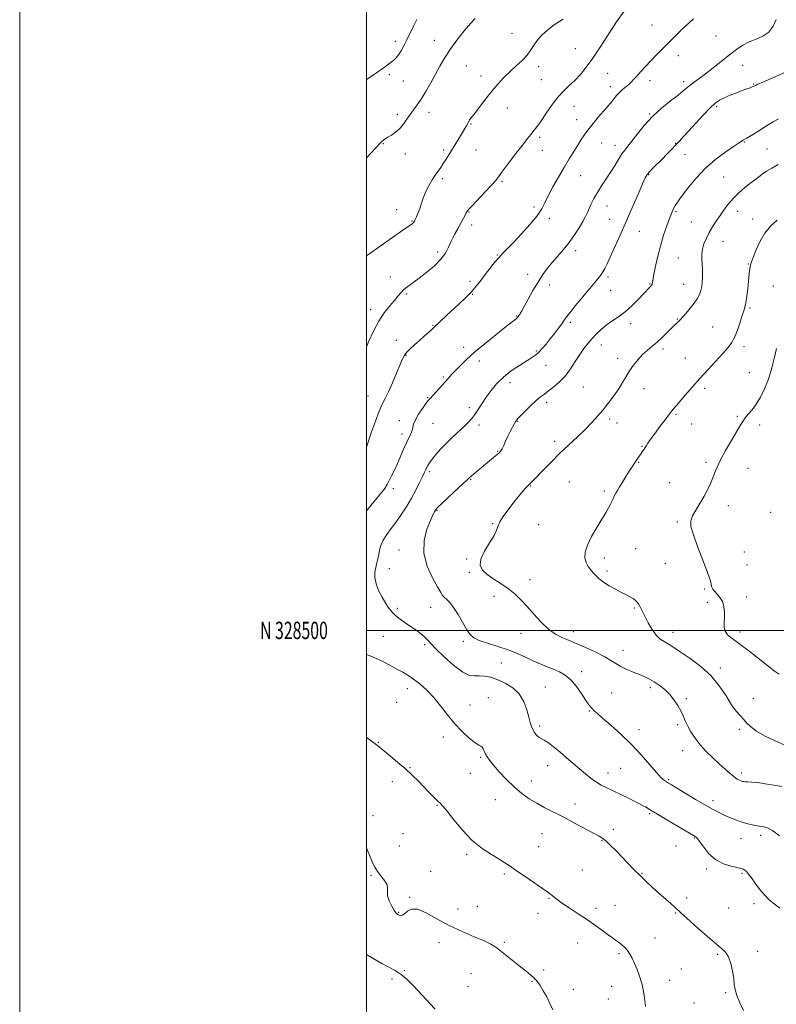
# Model space of a CAD drawing. Extents: x 2064800 to 2067700, y 327300 to 330200.
# Drawn here: x 2064800 to 2065236, y 328284 to 328852 of the extents above; entities that cross this region are included whole.
import ezdxf
from ezdxf.enums import TextEntityAlignment as Align

# ---------------------------------------------------------------- set-up
doc = ezdxf.new("R2010")
doc.units = 0
doc.header["$MEASUREMENT"] = 0
for name, color, linetype, lineweight in [('32000', 7, 'Continuous', 0), ('32001', 7, 'Continuous', 0), ('DTM SPOT ELEVATION', 2, 'Continuous', 13), ('INDEX CONTOUR', 41, 'Continuous', 13), ('INTERMEDIATE CONTOUR', 44, 'Continuous', 0)]:
    doc.layers.add(name, color=color, linetype=linetype, lineweight=lineweight)
doc.styles.add('Style-WORKING', font='WORKING.shx')

msp = doc.modelspace()

# ---------------------------------------------------------------- linework, layer by layer
at = {"layer": '32000', "flags": 128}
for points in [[(2064800, 327300), (2067700, 327300), (2067700, 330200), (2064800, 330200), (2064800, 327300)], [(2065000, 327500), (2067500, 327500), (2067500, 330000), (2065000, 330000), (2065000, 327500)], [(2067500, 328500), (2065000, 328500)]]:
    msp.add_lwpolyline(points, dxfattribs=at)
at = {"layer": 'DTM SPOT ELEVATION'}
for p in [(2065164.5, 328849.12, 1271.1), (2065039.08, 328840.3, 1265.2), (2065083.83, 328844.31, 1266.9), (2065201.45, 328842.76, 1272.9), (2065016.5, 328839.81, 1263.5), (2065120.45, 328835.49, 1268.9), (2065179.84, 328831.59, 1272.6), (2065057.45, 328825.49, 1267.1), (2065099.14, 328825.24, 1268.6), (2065216.81, 328825.94, 1274.8), (2065013.15, 328820.62, 1264.3), (2065065.91, 328819.71, 1267.4), (2065100.69, 328817.59, 1269.1), (2065139.08, 328821.29, 1271.1), (2065021.11, 328816.97, 1264.8), (2065140.61, 328813.64, 1271.5), (2065163.41, 328817.16, 1272.5), (2065182.89, 328816.41, 1273.6), (2065223.28, 328815.21, 1275.9), (2065081.11, 328801.23, 1268.8), (2065119.55, 328802.26, 1270.8), (2065201.94, 328802.16, 1276.3), (2065017.75, 328797.71, 1265.6), (2065036.06, 328798.74, 1266.6), (2065121.07, 328794.66, 1271.3), (2065163.1, 328797.88, 1273.9), (2065060.12, 328792.14, 1268.1), (2065099.9, 328784.44, 1270.3), (2065009.7, 328780.69, 1266.1), (2065135.49, 328781.08, 1272.9), (2065143.27, 328779.78, 1273.4), (2065178.23, 328780.87, 1275.9), (2065217.89, 328781.68, 1278.1), (2065230.79, 328777.62, 1279.2), (2065022.33, 328774.86, 1266.6), (2065044.44, 328777.08, 1267.7), (2065063.18, 328776.99, 1268.9), (2065101.43, 328776.82, 1270.7), (2065183.66, 328774.34, 1277.1), (2065043.76, 328760.6, 1268.3), (2065123.5, 328762.24, 1272.9), (2065162.58, 328762.78, 1276.1), (2065205.88, 328761.51, 1278.9), (2065078.18, 328758.91, 1270.2), (2065096.57, 328744.23, 1271.7), (2065138.72, 328744.75, 1274.8), (2065017.33, 328742.66, 1267.5), (2065059.06, 328741.33, 1270.1), (2065105.33, 328737.71, 1272.3), (2065178.51, 328741.58, 1278.2), (2065214.01, 328741.75, 1280.7), (2065026.17, 328736.05, 1267.9), (2065060.56, 328733.9, 1270.7), (2065140.25, 328737.14, 1275.2), (2065187.35, 328735.58, 1278.9), (2065222.66, 328737.35, 1281.4), (2065157.29, 328730.22, 1276.8), (2065205.54, 328724.41, 1280.9), (2065041.06, 328718.18, 1269.6), (2065075.4, 328716.43, 1271.9), (2065120.54, 328719.06, 1274.5), (2065179.82, 328714.84, 1279.1), (2065220.08, 328711.42, 1281.9), (2065013.64, 328703.87, 1269.4), (2065092.91, 328705.39, 1273.5), (2065139.27, 328703.74, 1276.3), (2065059.62, 328701.38, 1271.5), (2065105.59, 328699.13, 1274.5), (2065163.37, 328699.84, 1277.9), (2065182.9, 328699.55, 1279.2), (2065234.49, 328698.72, 1283.3), (2065023.16, 328693.99, 1270.2), (2065061.12, 328693.87, 1272.1), (2065140.78, 328696.19, 1276.8), (2065002.27, 328685.02, 1269.5), (2065086.35, 328681.34, 1273.9), (2065221.11, 328685.89, 1282.2), (2065038.29, 328676, 1271.9), (2065117.43, 328677.64, 1276.3), (2065152.37, 328676.96, 1278.5), (2065179.21, 328679.64, 1279.9), (2065199.55, 328675.03, 1281.1), (2065017.16, 328667.29, 1271.2), (2065135.4, 328664.7, 1278.7), (2065022.7, 328658.69, 1272.1), (2065055.91, 328663.34, 1273.5), (2065097.9, 328661.12, 1275.8), (2065170.89, 328662.27, 1280.4), (2065217.71, 328663.64, 1282.4), (2065064.98, 328655.47, 1274.5), (2065103.44, 328652.81, 1276.9), (2065144.72, 328656.86, 1279.5), (2065183.73, 328657.04, 1281.1), (2065220.7, 328648.67, 1283.1), (2065044.31, 328646.16, 1273.8), (2065082.7, 328642.88, 1276.6), (2065124.95, 328640.35, 1278.9), (2065159.93, 328639.47, 1280.7), (2065194.99, 328639.54, 1282.4), (2065000.81, 328635.25, 1271.1), (2065035.24, 328634.16, 1273.9), (2065103.87, 328631.48, 1278.4), (2065059.17, 328628.41, 1275.6), (2065178.4, 328624.71, 1282.2), (2065018.95, 328620.87, 1273.4), (2065038.23, 328619.33, 1274.9), (2065064.9, 328618.53, 1276.4), (2065087.17, 328620.56, 1278.1), (2065140.13, 328621.83, 1280.4), (2065144.44, 328619.56, 1280.8), (2065187.37, 328618.99, 1282.8), (2065213.85, 328623.47, 1283.8), (2065226.73, 328618.55, 1284.5), (2065020.49, 328613.22, 1273.5), (2065108.4, 328609.03, 1279.4), (2065075.53, 328603.21, 1277.9), (2065158.78, 328606.21, 1281.9), (2065156.82, 328596.85, 1282.1), (2065195.75, 328596.97, 1283.7), (2065036.17, 328591.52, 1276.3), (2065219.85, 328593.48, 1284.8), (2065059.98, 328587.11, 1278.1), (2065116.89, 328585.66, 1281.4), (2065174.7, 328585.12, 1283.1), (2065015.37, 328581.83, 1274.4), (2065094.65, 328583.29, 1280.1), (2065137.03, 328580.44, 1281.7), (2065040.61, 328569.33, 1278.1), (2065208.6, 328572.01, 1284.6), (2065232.93, 328568.04, 1285.7), (2065179.22, 328562.53, 1283.8), (2065072.66, 328561.59, 1279.9), (2065099.14, 328560.9, 1280.9), (2065018.75, 328546.28, 1277.3), (2065155.21, 328547.05, 1283.1), (2065217.8, 328545.3, 1284.9), (2065057.74, 328541.1, 1279.9), (2065137.12, 328541.76, 1282.5), (2065013.18, 328535.59, 1276.8), (2065059.26, 328533.53, 1279.8), (2065138.65, 328534.17, 1282.3), (2065172.33, 328538.58, 1283.4), (2065219.32, 328537.7, 1285.1), (2065094.15, 328529.19, 1280.6), (2065194.85, 328523.84, 1283.8), (2065073.53, 328519.64, 1279.5), (2065219.24, 328519.29, 1284.8), (2065017.78, 328512.74, 1276.3), (2065036.96, 328513.25, 1277.2), (2065154.32, 328512.86, 1281.8), (2065196.4, 328516.19, 1283.4), (2065119.24, 328499.24, 1280.6), (2065009.67, 328496.59, 1275.1), (2065055.82, 328493.73, 1277.7), (2065089.04, 328498.3, 1279.3), (2065176.59, 328498.88, 1282.6), (2065215.38, 328498.99, 1284.5), (2065033.46, 328491.79, 1275.7), (2065147.82, 328488.52, 1280.8), (2065077.69, 328481.11, 1276.9), (2065204.05, 328478.33, 1282.4), (2065123.93, 328476.14, 1278.5), (2065023.57, 328466.44, 1273.4), (2065103.03, 328467.31, 1276.8), (2065163.55, 328466.95, 1279.6), (2065070.26, 328461.11, 1274.8), (2065141.35, 328463.94, 1278.7), (2065184.34, 328460.61, 1280.3), (2065223.07, 328460.72, 1282.4), (2065017.34, 328458.55, 1273.5), (2065059.7, 328456.96, 1274.8), (2065128.52, 328453.49, 1277.9), (2065099.82, 328444.81, 1276.3), (2065157.04, 328442.74, 1278.5), (2065179.33, 328445.7, 1279.7), (2065214.85, 328442.96, 1281.8), (2065044.19, 328438.53, 1273.5), (2065006.81, 328435.42, 1272.1), (2065065.8, 328426.86, 1273.8), (2065182.35, 328430.65, 1279.3), (2065024.95, 328420.73, 1272.1), (2065104.42, 328421.97, 1275.3), (2065146.56, 328420.41, 1277.1), (2065059.85, 328417.53, 1273.3), (2065139.3, 328417.66, 1276.6), (2065216.3, 328417.73, 1280.4), (2065014.92, 328412.78, 1271.4), (2065094.98, 328413.15, 1274.9), (2065174.2, 328413.96, 1278.2), (2065040.69, 328399.01, 1271.9), (2065074.23, 328402.41, 1272.9), (2065120.2, 328399.84, 1274.8), (2065199.8, 328401.82, 1278.5), (2065003.79, 328393.17, 1270.3), (2065163.32, 328394.24, 1275.8), (2065020.98, 328382.71, 1270.6), (2065101.13, 328382.66, 1272.8), (2065142.34, 328385.3, 1274.5), (2065188.93, 328380.34, 1275.9), (2065215.88, 328379.95, 1277.2), (2065227.16, 328381.72, 1277.6), (2065018.94, 328375.55, 1270.5), (2065099.15, 328375.24, 1272.7), (2065135.79, 328378.85, 1273.9), (2065178.46, 328375.66, 1275.3), (2065057.81, 328370.86, 1271.8), (2065002.54, 328358.78, 1269.9), (2065036.98, 328360.93, 1271.1), (2065079.47, 328359.41, 1271.8), (2065124.4, 328361.87, 1272.9), (2065158.82, 328359.88, 1274.1), (2065196.07, 328362.37, 1275.7), (2065216.41, 328359.84, 1275.8), (2065024.91, 328346.02, 1270.1), (2065063.84, 328340.92, 1271.1), (2065105.19, 328345.46, 1271.9), (2065143.31, 328341.47, 1272.9), (2065184.52, 328345.71, 1274.4), (2065223.43, 328342.38, 1275.6), (2065018.54, 328337.31, 1270.1), (2065052.71, 328339.27, 1270.8), (2065098.92, 328336.74, 1271.4), (2065132.33, 328339.59, 1272.5), (2065178.29, 328337.07, 1273.9), (2065208.76, 328339.86, 1275.1), (2065041.82, 328319.97, 1269.3), (2065079.49, 328319.99, 1270.2), (2065121.68, 328319.76, 1271.1), (2065166.37, 328322.59, 1272.9), (2065145.61, 328313.46, 1271.7), (2065202.53, 328313.12, 1273.8), (2065225.48, 328314.94, 1274.5), (2065021.85, 328303.97, 1268.1), (2065060.23, 328301.94, 1269.2), (2065102.08, 328304.13, 1270.3), (2065181.46, 328304.62, 1273.1), (2065014.59, 328298.87, 1267.7), (2065095.35, 328297.5, 1269.9), (2065174.71, 328298.12, 1272.7), (2065058.4, 328294.53, 1268.9), (2065119.18, 328293, 1270.5), (2065141.39, 328294.6, 1271.2), (2065206.96, 328291.13, 1273.8), (2065139.48, 328287.45, 1271.1), (2065188.73, 328285.07, 1273.1)]:
    msp.add_point(p, dxfattribs=at)
at = {"layer": 'INDEX CONTOUR'}
for points in [[(2065148.458, 328857.113, 1270), (2065144.138, 328850.986, 1270), (2065141.929, 328847.686, 1270), (2065134.629, 328836.349, 1270), (2065130.488, 328830.149, 1270), (2065126.704, 328824.898, 1270), (2065123.264, 328820.628, 1270), (2065120.026, 328817.146, 1270), (2065116.865, 328814.196, 1270), (2065113.698, 328811.274, 1270), (2065110.454, 328807.813, 1270), (2065107.125, 328803.473, 1270), (2065103.942, 328798.832, 1270), (2065101.201, 328794.697, 1270), (2065099.105, 328791.668, 1270), (2065097.494, 328789.513, 1270), (2065096.116, 328787.794, 1270), (2065094.69, 328786.045, 1270), (2065092.806, 328783.695, 1270), (2065090.023, 328780.144, 1270), (2065086.142, 328775.109, 1270), (2065081.917, 328769.558, 1270), (2065078.346, 328764.783, 1270), (2065076.074, 328761.653, 1270), (2065074.345, 328759.375, 1270), (2065072.052, 328756.741, 1270), (2065068.463, 328752.925, 1270), (2065060.826, 328744.963, 1270), (2065058.761, 328742.704, 1270), (2065057.805, 328741.47, 1270), (2065057.322, 328740.577, 1270), (2065056.759, 328739.423, 1270), (2065055.896, 328737.729, 1270), (2065054.593, 328735.298, 1270), (2065052.792, 328732.039, 1270), (2065050.759, 328728.288, 1270), (2065048.839, 328724.488, 1270), (2065047.215, 328720.967, 1270), (2065045.429, 328717.585, 1270), (2065042.858, 328714.087, 1270), (2065039.108, 328710.325, 1270), (2065034.699, 328706.575, 1270), (2065030.376, 328703.219, 1270), (2065023.843, 328698.395, 1270), (2065021.573, 328696.553, 1270), (2065019.776, 328694.769, 1270), (2065018.074, 328692.783, 1270), (2065016.033, 328690.329, 1270), (2065013.347, 328687.172, 1270), (2065010.227, 328683.193, 1270), (2065007.012, 328678.301, 1270), (2065003.982, 328672.524, 1270), (2065001.192, 328666.354, 1270), (2065000, 328663.571, 1270)], [(2065237.372, 328768.757, 1280), (2065233.612, 328766.674, 1280), (2065230.634, 328764.817, 1280), (2065228.158, 328763.119, 1280), (2065225.901, 328761.495, 1280), (2065223.603, 328759.765, 1280), (2065221.007, 328757.728, 1280), (2065217.953, 328755.239, 1280), (2065214.669, 328752.374, 1280), (2065211.479, 328749.262, 1280), (2065208.639, 328746.023, 1280), (2065206.113, 328742.714, 1280), (2065203.795, 328739.379, 1280), (2065201.602, 328736.055, 1280), (2065199.536, 328732.747, 1280), (2065197.623, 328729.454, 1280), (2065195.91, 328726.18, 1280), (2065194.522, 328722.967, 1280), (2065193.605, 328719.865, 1280), (2065193.242, 328716.905, 1280), (2065193.271, 328714.059, 1280), (2065193.469, 328711.281, 1280), (2065193.642, 328708.537, 1280), (2065193.734, 328705.846, 1280), (2065193.718, 328703.237, 1280), (2065193.567, 328700.734, 1280), (2065193.242, 328698.324, 1280), (2065192.697, 328695.987, 1280), (2065191.878, 328693.683, 1280), (2065190.668, 328691.294, 1280), (2065188.939, 328688.678, 1280), (2065186.668, 328685.791, 1280), (2065184.25, 328682.977, 1280), (2065180.841, 328679.174, 1280), (2065180.038, 328678.304, 1280), (2065179.466, 328677.741, 1280), (2065178.818, 328677.165, 1280), (2065177.801, 328676.241, 1280), (2065176.127, 328674.631, 1280), (2065173.625, 328672.143, 1280), (2065170.596, 328669.169, 1280), (2065167.462, 328666.247, 1280), (2065164.55, 328663.763, 1280), (2065161.831, 328661.496, 1280), (2065159.181, 328659.072, 1280), (2065156.523, 328656.216, 1280), (2065153.96, 328653.024, 1280), (2065151.636, 328649.689, 1280), (2065149.618, 328646.349, 1280), (2065147.652, 328642.922, 1280), (2065145.408, 328639.272, 1280), (2065142.649, 328635.323, 1280), (2065139.543, 328631.244, 1280), (2065136.349, 328627.266, 1280), (2065133.231, 328623.535, 1280), (2065129.942, 328619.853, 1280), (2065126.13, 328615.938, 1280), (2065121.567, 328611.582, 1280), (2065116.502, 328606.87, 1280), (2065111.307, 328601.959, 1280), (2065106.347, 328597.06, 1280), (2065101.973, 328592.589, 1280), (2065096.25, 328586.661, 1280), (2065094.894, 328585.297, 1280), (2065093.538, 328583.995, 1280), (2065092.803, 328583.222, 1280), (2065091.517, 328581.76, 1280), (2065089.42, 328579.291, 1280), (2065086.735, 328576.063, 1280), (2065083.807, 328572.46, 1280), (2065080.972, 328568.846, 1280), (2065078.529, 328565.475, 1280), (2065076.77, 328562.581, 1280), (2065075.8, 328560.235, 1280), (2065074.991, 328557.878, 1280), (2065073.528, 328554.794, 1280), (2065070.925, 328550.53, 1280), (2065068.003, 328545.697, 1280), (2065065.913, 328541.167, 1280), (2065065.563, 328537.595, 1280), (2065066.9, 328534.754, 1280), (2065069.629, 328532.193, 1280), (2065073.408, 328529.545, 1280), (2065077.692, 328526.764, 1280), (2065081.897, 328523.884, 1280), (2065085.596, 328520.892, 1280), (2065089.02, 328517.596, 1280), (2065092.562, 328513.753, 1280), (2065096.51, 328509.279, 1280), (2065100.721, 328504.707, 1280), (2065104.945, 328500.726, 1280), (2065108.943, 328497.858, 1280), (2065112.505, 328495.956, 1280), (2065115.434, 328494.707, 1280), (2065117.704, 328493.787, 1280), (2065119.976, 328492.839, 1280), (2065123.085, 328491.495, 1280), (2065127.552, 328489.513, 1280), (2065132.647, 328487.147, 1280), (2065137.33, 328484.775, 1280), (2065140.856, 328482.695, 1280), (2065143.677, 328480.865, 1280), (2065146.54, 328479.163, 1280), (2065149.986, 328477.5, 1280), (2065153.74, 328475.915, 1280), (2065157.312, 328474.487, 1280), (2065160.359, 328473.235, 1280), (2065163.081, 328471.953, 1280), (2065165.815, 328470.383, 1280), (2065168.802, 328468.322, 1280), (2065171.885, 328465.81, 1280), (2065174.807, 328462.945, 1280), (2065177.356, 328459.838, 1280), (2065179.488, 328456.646, 1280), (2065181.196, 328453.543, 1280), (2065182.53, 328450.634, 1280), (2065183.745, 328447.772, 1280), (2065185.15, 328444.748, 1280), (2065187.008, 328441.402, 1280), (2065189.398, 328437.791, 1280), (2065192.36, 328434.02, 1280), (2065195.865, 328430.207, 1280), (2065199.641, 328426.494, 1280), (2065203.349, 328423.032, 1280), (2065206.699, 328419.966, 1280), (2065209.577, 328417.415, 1280), (2065211.918, 328415.493, 1280), (2065213.687, 328414.258, 1280), (2065214.984, 328413.553, 1280), (2065215.945, 328413.166, 1280), (2065216.714, 328412.917, 1280), (2065217.49, 328412.759, 1280), (2065218.473, 328412.675, 1280), (2065219.893, 328412.63, 1280), (2065222.066, 328412.511, 1280), (2065225.331, 328412.18, 1280), (2065229.817, 328411.555, 1280), (2065234.817, 328410.768, 1280), (2065239.416, 328410.002, 1280)], [(2065000, 328374.596, 1270), (2065000.375, 328373.645, 1270), (2065002.115, 328369.287, 1270), (2065003.478, 328365.988, 1270), (2065004.737, 328363.413, 1270), (2065006.278, 328361.012, 1270), (2065008.317, 328358.38, 1270), (2065010.37, 328355.676, 1270), (2065011.785, 328353.203, 1270), (2065012.148, 328351.142, 1270), (2065012.001, 328349.174, 1270), (2065012.129, 328346.859, 1270), (2065013.098, 328343.934, 1270), (2065014.606, 328340.873, 1270), (2065016.132, 328338.329, 1270), (2065017.276, 328336.785, 1270), (2065018.117, 328336.039, 1270), (2065018.86, 328335.714, 1270), (2065019.683, 328335.547, 1270), (2065020.681, 328335.713, 1270), (2065021.922, 328336.496, 1270), (2065023.537, 328337.952, 1270), (2065025.89, 328339.216, 1270), (2065029.408, 328339.196, 1270), (2065034.383, 328337.14, 1270), (2065040.578, 328333.677, 1270), (2065047.625, 328329.776, 1270), (2065055.067, 328326.25, 1270), (2065062.101, 328323.278, 1270), (2065067.836, 328320.884, 1270), (2065071.714, 328319.002, 1270), (2065074.5, 328317.231, 1270), (2065077.289, 328315.084, 1270), (2065084.948, 328309.017, 1270), (2065088.821, 328305.921, 1270), (2065091.989, 328303.345, 1270), (2065094.432, 328301.308, 1270), (2065096.254, 328299.729, 1270), (2065097.594, 328298.463, 1270), (2065098.763, 328297.085, 1270), (2065100.109, 328295.099, 1270), (2065101.871, 328292.171, 1270), (2065103.853, 328288.588, 1270), (2065105.75, 328284.799, 1270), (2065107.328, 328281.173, 1270)]]:
    msp.add_polyline3d(points, dxfattribs=at)
at = {"layer": 'INTERMEDIATE CONTOUR'}
for points in [[(2065062.711, 328852.953, 1266), (2065059.923, 328850.121, 1266), (2065056.229, 328845.81, 1266), (2065052.083, 328840.521, 1266), (2065048.157, 328835.085, 1266), (2065044.95, 328830.126, 1266), (2065042.257, 328825.473, 1266), (2065036.98, 328815.748, 1266), (2065034.208, 328810.814, 1266), (2065031.575, 328806.467, 1266), (2065029.227, 328803.057, 1266), (2065027.119, 328800.274, 1266), (2065025.159, 328797.646, 1266), (2065023.251, 328794.828, 1266), (2065021.28, 328791.987, 1266), (2065019.119, 328789.416, 1266), (2065016.721, 328787.343, 1266), (2065014.32, 328785.728, 1266), (2065012.222, 328784.468, 1266), (2065010.655, 328783.465, 1266), (2065009.546, 328782.648, 1266), (2065008.745, 328781.957, 1266), (2065008.038, 328781.25, 1266), (2065000, 328772.513, 1266)], [(2065188.512, 328852.68, 1272), (2065184.066, 328848.752, 1272), (2065182.259, 328847.071, 1272), (2065180.622, 328845.47, 1272), (2065172.967, 328837.833, 1272), (2065170.189, 328835.032, 1272), (2065167.114, 328831.893, 1272), (2065163.937, 328828.589, 1272), (2065160.853, 328825.307, 1272), (2065158.066, 328822.28, 1272), (2065155.782, 328819.751, 1272), (2065154.107, 328817.877, 1272), (2065152.755, 328816.43, 1272), (2065151.343, 328815.099, 1272), (2065147.644, 328811.998, 1272), (2065145.75, 328810.259, 1272), (2065144.111, 328808.47, 1272), (2065142.727, 328806.745, 1272), (2065141.553, 328805.214, 1272), (2065140.484, 328803.902, 1272), (2065139.195, 328802.413, 1272), (2065137.302, 328800.249, 1272), (2065134.58, 328797.09, 1272), (2065131.429, 328793.334, 1272), (2065128.405, 328789.56, 1272), (2065125.919, 328786.196, 1272), (2065123.8, 328783.056, 1272), (2065121.73, 328779.805, 1272), (2065119.438, 328776.141, 1272), (2065116.837, 328771.915, 1272), (2065113.887, 328767.004, 1272), (2065110.63, 328761.431, 1272), (2065107.439, 328755.756, 1272), (2065104.772, 328750.684, 1272), (2065102.857, 328746.653, 1272), (2065101.013, 328743.064, 1272), (2065098.331, 328739.06, 1272), (2065094.224, 328734.079, 1272), (2065089.385, 328728.738, 1272), (2065084.829, 328723.952, 1272), (2065078.606, 328717.599, 1272), (2065076.187, 328714.977, 1272), (2065073.664, 328711.986, 1272), (2065071.035, 328708.679, 1272), (2065068.401, 328705.244, 1272), (2065065.815, 328701.834, 1272), (2065063.152, 328698.459, 1272), (2065060.241, 328695.095, 1272), (2065056.967, 328691.721, 1272), (2065053.445, 328688.352, 1272), (2065046.367, 328681.771, 1272), (2065038.565, 328674.433, 1272), (2065037.386, 328673.379, 1272), (2065033.139, 328669.637, 1272), (2065030.445, 328667.243, 1272), (2065027.719, 328664.775, 1272), (2065025.224, 328662.426, 1272), (2065023.224, 328660.379, 1272), (2065021.854, 328658.65, 1272), (2065020.729, 328656.577, 1272), (2065019.334, 328653.322, 1272), (2065017.313, 328648.401, 1272), (2065014.942, 328642.735, 1272), (2065012.654, 328637.595, 1272), (2065010.76, 328633.822, 1272), (2065009.062, 328630.547, 1272), (2065007.242, 328626.468, 1272), (2065005.101, 328620.752, 1272), (2065002.926, 328614.434, 1272), (2065000, 328605.599, 1272)], [(2065113.266, 328852.539, 1268), (2065110.496, 328850.755, 1268), (2065107.42, 328848.693, 1268), (2065104.282, 328846.277, 1268), (2065101.312, 328843.586, 1268), (2065098.74, 328840.74, 1268), (2065096.679, 328837.834, 1268), (2065094.772, 328834.878, 1268), (2065092.545, 328831.859, 1268), (2065089.653, 328828.764, 1268), (2065086.273, 328825.577, 1268), (2065082.71, 328822.277, 1268), (2065079.204, 328818.824, 1268), (2065075.73, 328815.096, 1268), (2065072.195, 328810.952, 1268), (2065068.595, 328806.398, 1268), (2065062.678, 328798.597, 1268), (2065061.094, 328796.609, 1268), (2065060.27, 328795.656, 1268), (2065059.813, 328795.093, 1268), (2065059.389, 328794.389, 1268), (2065058.353, 328792.362, 1268), (2065057.666, 328791.07, 1268), (2065056.731, 328789.417, 1268), (2065055.407, 328787.19, 1268), (2065053.62, 328784.27, 1268), (2065045.832, 328771.721, 1268), (2065044.251, 328769.256, 1268), (2065042.758, 328767.034, 1268), (2065039.644, 328762.53, 1268), (2065037.854, 328759.846, 1268), (2065036.02, 328756.812, 1268), (2065034.323, 328753.466, 1268), (2065032.898, 328749.893, 1268), (2065031.698, 328746.353, 1268), (2065030.631, 328743.152, 1268), (2065029.633, 328740.536, 1268), (2065028.748, 328738.519, 1268), (2065028.046, 328737.058, 1268), (2065027.565, 328736.088, 1268), (2065027.212, 328735.467, 1268), (2065026.864, 328735.032, 1268), (2065026.26, 328734.53, 1268), (2065024.601, 328733.363, 1268), (2065020.955, 328730.839, 1268), (2065014.875, 328726.614, 1268), (2065007.856, 328721.706, 1268), (2065001.879, 328717.477, 1268), (2065000, 328716.088, 1268)], [(2065028.889, 328852.41, 1264), (2065026.97, 328848.581, 1264), (2065023.284, 328840.676, 1264), (2065021.567, 328837.227, 1264), (2065019.951, 328834.311, 1264), (2065018.441, 328831.979, 1264), (2065017.026, 328830.236, 1264), (2065015.642, 328828.898, 1264), (2065014.205, 328827.737, 1264), (2065012.64, 328826.556, 1264), (2065010.902, 328825.291, 1264), (2065008.951, 328823.912, 1264), (2065001.534, 328818.767, 1264), (2065000, 328817.667, 1264)], [(2065236.112, 328852.387, 1274), (2065234.359, 328848.481, 1274), (2065231.868, 328845.084, 1274), (2065228.493, 328842.702, 1274), (2065224.583, 328840.994, 1274), (2065220.614, 328839.411, 1274), (2065216.918, 328837.479, 1274), (2065213.261, 328835.025, 1274), (2065209.259, 328831.954, 1274), (2065199.917, 328824.428, 1274), (2065195.474, 328820.946, 1274), (2065191.777, 328818.234, 1274), (2065188.827, 328816.172, 1274), (2065186.521, 328814.502, 1274), (2065184.651, 328812.946, 1274), (2065182.6, 328811.142, 1274), (2065179.648, 328808.707, 1274), (2065175.322, 328805.355, 1274), (2065170.138, 328801.187, 1274), (2065164.861, 328796.398, 1274), (2065160.139, 328791.26, 1274), (2065156.163, 328786.319, 1274), (2065153.01, 328782.2, 1274), (2065150.682, 328779.29, 1274), (2065148.872, 328777.073, 1274), (2065147.204, 328774.803, 1274), (2065145.358, 328771.893, 1274), (2065143.25, 328768.398, 1274), (2065140.859, 328764.531, 1274), (2065138.21, 328760.498, 1274), (2065135.531, 328756.473, 1274), (2065133.1, 328752.62, 1274), (2065131.132, 328749.086, 1274), (2065129.591, 328745.944, 1274), (2065127.351, 328740.957, 1274), (2065126.238, 328738.668, 1274), (2065124.719, 328735.883, 1274), (2065122.564, 328732.26, 1274), (2065119.868, 328728.084, 1274), (2065116.81, 328723.799, 1274), (2065113.567, 328719.763, 1274), (2065107.206, 328712.41, 1274), (2065104.362, 328708.909, 1274), (2065101.65, 328705.194, 1274), (2065098.88, 328700.928, 1274), (2065095.957, 328695.972, 1274), (2065093.158, 328690.973, 1274), (2065090.854, 328686.778, 1274), (2065089.311, 328684.012, 1274), (2065088.391, 328682.426, 1274), (2065087.849, 328681.554, 1274), (2065087.455, 328680.977, 1274), (2065087.023, 328680.478, 1274), (2065086.377, 328679.886, 1274), (2065085.284, 328678.989, 1274), (2065083.259, 328677.386, 1274), (2065079.759, 328674.632, 1274), (2065074.518, 328670.487, 1274), (2065068.379, 328665.537, 1274), (2065062.464, 328660.578, 1274), (2065057.67, 328656.261, 1274), (2065053.995, 328652.686, 1274), (2065051.211, 328649.813, 1274), (2065049.062, 328647.534, 1274), (2065047.166, 328645.485, 1274), (2065036.635, 328633.826, 1274), (2065035.576, 328632.559, 1274), (2065034.244, 328630.797, 1274), (2065032.252, 328628.026, 1274), (2065030.02, 328624.699, 1274), (2065028.169, 328621.516, 1274), (2065027.14, 328619.003, 1274), (2065026.644, 328617.006, 1274), (2065026.209, 328615.202, 1274), (2065025.451, 328613.277, 1274), (2065022.94, 328608.094, 1274), (2065021.308, 328604.472, 1274), (2065017.757, 328596.304, 1274), (2065016.037, 328592.5, 1274), (2065014.466, 328589.162, 1274), (2065013.119, 328586.409, 1274), (2065011.955, 328584.204, 1274), (2065010.463, 328581.895, 1274), (2065008.018, 328578.677, 1274), (2065004.268, 328574.068, 1274), (2065000, 328568.921, 1274)], [(2065241.843, 328822.173, 1276), (2065235.883, 328819.42, 1276), (2065227.453, 328815.813, 1276), (2065225.59, 328814.991, 1276), (2065224.588, 328814.518, 1276), (2065223.904, 328814.177, 1276), (2065223.245, 328813.865, 1276), (2065222.382, 328813.509, 1276), (2065221.096, 328813.034, 1276), (2065219.225, 328812.358, 1276), (2065216.621, 328811.399, 1276), (2065213.258, 328810.119, 1276), (2065209.601, 328808.665, 1276), (2065206.237, 328807.226, 1276), (2065203.544, 328805.861, 1276), (2065201.048, 328804.102, 1276), (2065198.061, 328801.346, 1276), (2065194.142, 328797.256, 1276), (2065189.817, 328792.531, 1276), (2065185.856, 328788.139, 1276), (2065182.818, 328784.798, 1276), (2065180.432, 328782.223, 1276), (2065178.215, 328779.887, 1276), (2065175.783, 328777.363, 1276), (2065173.135, 328774.647, 1276), (2065170.361, 328771.839, 1276), (2065165.076, 328766.531, 1276), (2065163.101, 328764.476, 1276), (2065161.798, 328762.909, 1276), (2065160.682, 328760.952, 1276), (2065159.118, 328757.502, 1276), (2065156.696, 328751.929, 1276), (2065151.494, 328739.867, 1276), (2065149.931, 328736.27, 1276), (2065145.326, 328725.912, 1276), (2065142.853, 328720.384, 1276), (2065140.511, 328715.228, 1276), (2065138.702, 328711.389, 1276), (2065137.359, 328708.726, 1276), (2065136.298, 328706.833, 1276), (2065135.346, 328705.331, 1276), (2065134.363, 328703.979, 1276), (2065133.219, 328702.565, 1276), (2065129.836, 328698.612, 1276), (2065127.212, 328695.507, 1276), (2065123.854, 328691.457, 1276), (2065120.32, 328687.124, 1276), (2065117.319, 328683.367, 1276), (2065115.335, 328680.773, 1276), (2065113.96, 328678.863, 1276), (2065112.558, 328676.893, 1276), (2065110.648, 328674.3, 1276), (2065108.337, 328671.253, 1276), (2065105.883, 328668.104, 1276), (2065103.507, 328665.164, 1276), (2065101.281, 328662.58, 1276), (2065099.24, 328660.454, 1276), (2065097.332, 328658.8, 1276), (2065095.139, 328657.26, 1276), (2065088.083, 328652.838, 1276), (2065083.419, 328649.686, 1276), (2065078.872, 328646.111, 1276), (2065075, 328642.285, 1276), (2065071.77, 328638.354, 1276), (2065069, 328634.457, 1276), (2065066.538, 328630.736, 1276), (2065064.346, 328627.352, 1276), (2065062.418, 328624.47, 1276), (2065060.685, 328622.155, 1276), (2065058.831, 328620.071, 1276), (2065056.482, 328617.783, 1276), (2065049.834, 328611.701, 1276), (2065046.204, 328608.207, 1276), (2065042.865, 328604.693, 1276), (2065040.006, 328601.422, 1276), (2065037.774, 328598.669, 1276), (2065036.252, 328596.619, 1276), (2065035.266, 328595.09, 1276), (2065034.576, 328593.808, 1276), (2065033.95, 328592.489, 1276), (2065033.177, 328590.794, 1276), (2065032.053, 328588.372, 1276), (2065030.423, 328584.985, 1276), (2065028.333, 328580.855, 1276), (2065025.876, 328576.317, 1276), (2065023.147, 328571.678, 1276), (2065020.235, 328567.122, 1276), (2065017.231, 328562.802, 1276), (2065014.262, 328558.844, 1276), (2065011.59, 328555.25, 1276), (2065009.522, 328551.996, 1276), (2065008.25, 328549.048, 1276), (2065007.536, 328546.34, 1276), (2065007.033, 328543.8, 1276), (2065006.464, 328541.348, 1276), (2065005.844, 328538.887, 1276), (2065005.255, 328536.309, 1276), (2065004.816, 328533.514, 1276), (2065004.783, 328530.411, 1276), (2065005.447, 328526.906, 1276), (2065006.971, 328523.001, 1276), (2065009.015, 328519.063, 1276), (2065011.11, 328515.544, 1276), (2065012.925, 328512.771, 1276), (2065014.679, 328510.549, 1276), (2065016.728, 328508.551, 1276), (2065019.322, 328506.513, 1276), (2065022.301, 328504.418, 1276), (2065025.399, 328502.307, 1276), (2065028.365, 328500.23, 1276), (2065031.014, 328498.252, 1276), (2065033.179, 328496.446, 1276), (2065034.869, 328494.758, 1276), (2065036.813, 328492.642, 1276), (2065039.918, 328489.43, 1276), (2065044.734, 328484.798, 1276), (2065050.371, 328479.815, 1276), (2065055.579, 328475.897, 1276), (2065059.438, 328474.061, 1276), (2065062.327, 328473.714, 1276), (2065064.957, 328473.858, 1276), (2065067.923, 328473.661, 1276), (2065071.38, 328472.922, 1276), (2065075.372, 328471.599, 1276), (2065079.83, 328469.635, 1276), (2065084.251, 328466.918, 1276), (2065088.017, 328463.321, 1276), (2065090.673, 328458.866, 1276), (2065092.402, 328454.161, 1276), (2065093.549, 328449.961, 1276), (2065094.419, 328446.83, 1276), (2065095.174, 328444.569, 1276), (2065095.94, 328442.787, 1276), (2065096.809, 328441.179, 1276), (2065097.744, 328439.799, 1276), (2065098.678, 328438.786, 1276), (2065099.603, 328438.183, 1276), (2065100.75, 328437.642, 1276), (2065102.415, 328436.719, 1276), (2065104.812, 328435.07, 1276), (2065107.845, 328432.748, 1276), (2065111.339, 328429.905, 1276), (2065115.118, 328426.708, 1276), (2065122.775, 328420.129, 1276), (2065126.304, 328417.177, 1276), (2065129.55, 328414.609, 1276), (2065132.517, 328412.491, 1276), (2065135.283, 328410.815, 1276), (2065138.231, 328409.297, 1276), (2065146.289, 328405.434, 1276), (2065150.983, 328403.158, 1276), (2065155.028, 328401.177, 1276), (2065157.78, 328399.802, 1276), (2065159.518, 328398.888, 1276), (2065160.751, 328398.174, 1276), (2065164.082, 328396.096, 1276), (2065167.656, 328393.934, 1276), (2065173.122, 328390.695, 1276), (2065189.447, 328381.129, 1276), (2065189.975, 328380.787, 1276), (2065190.819, 328379.924, 1276), (2065192.232, 328378.048, 1276), (2065194.423, 328374.901, 1276), (2065197.427, 328371.166, 1276), (2065201.244, 328367.761, 1276), (2065205.732, 328365.401, 1276), (2065210.203, 328363.975, 1276), (2065216.031, 328362.681, 1276), (2065217.208, 328362.282, 1276), (2065218.008, 328361.753, 1276), (2065218.981, 328360.879, 1276), (2065220.29, 328359.448, 1276), (2065222.004, 328357.247, 1276), (2065224.156, 328354.193, 1276), (2065226.65, 328350.717, 1276), (2065229.355, 328347.377, 1276), (2065232.17, 328344.589, 1276), (2065235.106, 328342.18, 1276), (2065238.2, 328339.84, 1276)], [(2065237.503, 328795.093, 1278), (2065234.467, 328793.416, 1278), (2065230.675, 328791.103, 1278), (2065226.662, 328788.55, 1278), (2065223.179, 328786.31, 1278), (2065220.797, 328784.803, 1278), (2065219.344, 328783.925, 1278), (2065218.466, 328783.441, 1278), (2065217.324, 328782.882, 1278), (2065216.77, 328782.57, 1278), (2065215.983, 328782.052, 1278), (2065214.457, 328781.01, 1278), (2065211.607, 328779.088, 1278), (2065207.081, 328776.01, 1278), (2065201.446, 328771.833, 1278), (2065195.499, 328766.697, 1278), (2065189.958, 328760.867, 1278), (2065185.217, 328755.1, 1278), (2065181.591, 328750.278, 1278), (2065179.27, 328747.038, 1278), (2065177.937, 328745.028, 1278), (2065177.149, 328743.648, 1278), (2065176.504, 328742.313, 1278), (2065175.746, 328740.476, 1278), (2065174.659, 328737.604, 1278), (2065173.104, 328733.319, 1278), (2065171.264, 328727.864, 1278), (2065169.4, 328721.638, 1278), (2065167.743, 328715.118, 1278), (2065166.408, 328709.084, 1278), (2065165.48, 328704.396, 1278), (2065164.998, 328701.647, 1278), (2065164.732, 328699.865, 1278), (2065164.582, 328699.491, 1278), (2065164.299, 328699.072, 1278), (2065163.843, 328698.527, 1278), (2065163.13, 328697.74, 1278), (2065159.878, 328694.259, 1278), (2065156.86, 328691.076, 1278), (2065153.141, 328687.371, 1278), (2065149.127, 328683.799, 1278), (2065145.178, 328680.852, 1278), (2065141.463, 328678.375, 1278), (2065138.108, 328676.049, 1278), (2065135.19, 328673.614, 1278), (2065132.595, 328671.046, 1278), (2065130.166, 328668.379, 1278), (2065127.761, 328665.61, 1278), (2065125.342, 328662.589, 1278), (2065122.886, 328659.123, 1278), (2065120.355, 328655.12, 1278), (2065117.646, 328650.891, 1278), (2065114.635, 328646.845, 1278), (2065111.286, 328643.325, 1278), (2065107.912, 328640.409, 1278), (2065104.91, 328638.107, 1278), (2065102.52, 328636.34, 1278), (2065100.358, 328634.665, 1278), (2065097.882, 328632.545, 1278), (2065094.757, 328629.654, 1278), (2065091.479, 328626.494, 1278), (2065088.752, 328623.774, 1278), (2065087.07, 328621.981, 1278), (2065086.094, 328620.697, 1278), (2065085.277, 328619.283, 1278), (2065084.189, 328617.247, 1278), (2065082.875, 328614.707, 1278), (2065081.497, 328611.93, 1278), (2065080.198, 328609.179, 1278), (2065079.05, 328606.707, 1278), (2065078.106, 328604.764, 1278), (2065077.349, 328603.476, 1278), (2065076.493, 328602.49, 1278), (2065075.179, 328601.329, 1278), (2065073.163, 328599.64, 1278), (2065060.27, 328588.943, 1278), (2065059.68, 328588.434, 1278), (2065059.355, 328588.13, 1278), (2065058.993, 328587.769, 1278), (2065058.001, 328586.818, 1278), (2065055.715, 328584.683, 1278), (2065047.234, 328576.846, 1278), (2065043.34, 328573.212, 1278), (2065041.09, 328571.035, 1278), (2065040.103, 328569.95, 1278), (2065039.659, 328569.28, 1278), (2065039.124, 328568.367, 1278), (2065038.226, 328566.602, 1278), (2065036.781, 328563.391, 1278), (2065034.815, 328558.344, 1278), (2065033.195, 328551.87, 1278), (2065032.997, 328544.582, 1278), (2065034.9, 328537.133, 1278), (2065037.983, 328530.34, 1278), (2065040.923, 328525.064, 1278), (2065042.734, 328521.874, 1278), (2065043.76, 328520.194, 1278), (2065044.681, 328519.156, 1278), (2065046.049, 328517.969, 1278), (2065047.919, 328516.137, 1278), (2065050.219, 328513.238, 1278), (2065052.834, 328509.089, 1278), (2065057.803, 328500.375, 1278), (2065059.685, 328497.571, 1278), (2065061.787, 328495.721, 1278), (2065064.977, 328494.231, 1278), (2065069.818, 328492.608, 1278), (2065075.686, 328490.782, 1278), (2065081.655, 328488.788, 1278), (2065086.99, 328486.674, 1278), (2065091.716, 328484.545, 1278), (2065096.05, 328482.52, 1278), (2065100.167, 328480.693, 1278), (2065104.086, 328479.049, 1278), (2065107.782, 328477.55, 1278), (2065111.254, 328476.08, 1278), (2065114.575, 328474.218, 1278), (2065117.839, 328471.472, 1278), (2065121.077, 328467.588, 1278), (2065124.058, 328463.296, 1278), (2065126.488, 328459.567, 1278), (2065128.174, 328457.12, 1278), (2065129.326, 328455.672, 1278), (2065130.254, 328454.691, 1278), (2065131.315, 328453.647, 1278), (2065133.062, 328452.044, 1278), (2065136.086, 328449.392, 1278), (2065140.756, 328445.354, 1278), (2065146.522, 328440.191, 1278), (2065152.606, 328434.315, 1278), (2065158.312, 328428.191, 1278), (2065163.276, 328422.491, 1278), (2065167.215, 328417.935, 1278), (2065169.955, 328415.034, 1278), (2065171.752, 328413.435, 1278), (2065172.971, 328412.572, 1278), (2065174.051, 328411.891, 1278), (2065175.729, 328410.877, 1278), (2065183.794, 328406.047, 1278), (2065189.735, 328402.512, 1278), (2065195.384, 328399.2, 1278), (2065199.79, 328396.712, 1278), (2065203.225, 328394.905, 1278), (2065206.272, 328393.453, 1278), (2065209.401, 328392.093, 1278), (2065212.644, 328390.808, 1278), (2065215.922, 328389.642, 1278), (2065219.159, 328388.641, 1278), (2065222.274, 328387.85, 1278), (2065225.19, 328387.311, 1278), (2065227.904, 328386.958, 1278), (2065230.726, 328386.265, 1278), (2065234.043, 328384.594, 1278), (2065238.06, 328381.571, 1278)], [(2065236.695, 328736.695, 1282), (2065233.086, 328733.326, 1282), (2065229.681, 328729.14, 1282), (2065226.797, 328724.171, 1282), (2065224.527, 328719.169, 1282), (2065222.906, 328715.064, 1282), (2065221.926, 328712.497, 1282), (2065221.407, 328710.931, 1282), (2065221.123, 328709.547, 1282), (2065220.877, 328707.64, 1282), (2065220.228, 328701.492, 1282), (2065219.748, 328697.202, 1282), (2065219.2, 328692.771, 1282), (2065218.644, 328689.005, 1282), (2065218.106, 328686.406, 1282), (2065217.468, 328684.273, 1282), (2065216.574, 328681.601, 1282), (2065215.32, 328677.709, 1282), (2065213.799, 328673.204, 1282), (2065212.156, 328669.017, 1282), (2065210.443, 328665.786, 1282), (2065208.343, 328662.973, 1282), (2065205.444, 328659.751, 1282), (2065196.878, 328650.533, 1282), (2065192.121, 328645.316, 1282), (2065187.704, 328640.326, 1282), (2065183.874, 328635.896, 1282), (2065178.612, 328629.736, 1282), (2065176.78, 328627.533, 1282), (2065174.74, 328624.946, 1282), (2065172.088, 328621.457, 1282), (2065169.173, 328617.551, 1282), (2065166.529, 328613.969, 1282), (2065164.566, 328611.276, 1282), (2065163.197, 328609.349, 1282), (2065162.209, 328607.892, 1282), (2065161.412, 328606.65, 1282), (2065160.71, 328605.534, 1282), (2065160.031, 328604.495, 1282), (2065159.318, 328603.491, 1282), (2065157.862, 328601.529, 1282), (2065157.162, 328600.534, 1282), (2065154.417, 328596.469, 1282), (2065153.054, 328594.41, 1282), (2065151.409, 328591.838, 1282), (2065149.508, 328588.758, 1282), (2065147.575, 328585.56, 1282), (2065145.89, 328582.733, 1282), (2065144.654, 328580.632, 1282), (2065143.764, 328579.065, 1282), (2065143.043, 328577.709, 1282), (2065142.332, 328576.281, 1282), (2065141.55, 328574.675, 1282), (2065140.637, 328572.826, 1282), (2065139.504, 328570.632, 1282), (2065137.948, 328567.833, 1282), (2065135.739, 328564.128, 1282), (2065132.81, 328559.39, 1282), (2065129.751, 328554.179, 1282), (2065127.313, 328549.225, 1282), (2065126.077, 328545.11, 1282), (2065125.92, 328541.807, 1282), (2065126.549, 328539.14, 1282), (2065127.689, 328536.935, 1282), (2065129.135, 328535.031, 1282), (2065130.705, 328533.27, 1282), (2065132.297, 328531.515, 1282), (2065134.16, 328529.701, 1282), (2065136.625, 328527.783, 1282), (2065139.876, 328525.753, 1282), (2065143.511, 328523.749, 1282), (2065146.982, 328521.944, 1282), (2065149.843, 328520.469, 1282), (2065152.07, 328519.288, 1282), (2065153.742, 328518.323, 1282), (2065154.957, 328517.47, 1282), (2065155.899, 328516.534, 1282), (2065156.772, 328515.298, 1282), (2065157.759, 328513.563, 1282), (2065158.977, 328511.216, 1282), (2065160.52, 328508.16, 1282), (2065162.445, 328504.43, 1282), (2065164.646, 328500.572, 1282), (2065166.978, 328497.261, 1282), (2065169.306, 328494.988, 1282), (2065171.538, 328493.507, 1282), (2065173.59, 328492.383, 1282), (2065175.514, 328491.198, 1282), (2065181.454, 328487.172, 1282), (2065186.616, 328483.7, 1282), (2065192.643, 328479.229, 1282), (2065198.507, 328473.911, 1282), (2065203.389, 328467.999, 1282), (2065207.304, 328462.154, 1282), (2065210.481, 328457.139, 1282), (2065213.123, 328453.499, 1282), (2065215.349, 328450.906, 1282), (2065217.256, 328448.816, 1282), (2065219.041, 328446.751, 1282), (2065221.312, 328444.511, 1282), (2065224.778, 328441.963, 1282), (2065229.824, 328439.078, 1282), (2065235.54, 328436.242, 1282), (2065240.695, 328433.945, 1282)], [(2065236.428, 328662.675, 1284), (2065235.238, 328657.599, 1284), (2065233.667, 328651.357, 1284), (2065231.748, 328644.975, 1284), (2065229.534, 328639.304, 1284), (2065227.134, 328634.486, 1284), (2065224.675, 328630.489, 1284), (2065222.285, 328627.26, 1284), (2065220.107, 328624.653, 1284), (2065218.291, 328622.506, 1284), (2065216.866, 328620.56, 1284), (2065215.399, 328618.185, 1284), (2065210.367, 328609.575, 1284), (2065207.018, 328603.761, 1284), (2065204.062, 328598.366, 1284), (2065202.058, 328594.234, 1284), (2065200.728, 328590.994, 1284), (2065199.583, 328587.979, 1284), (2065198.214, 328584.647, 1284), (2065196.516, 328580.98, 1284), (2065194.46, 328577.094, 1284), (2065192.093, 328573.131, 1284), (2065189.771, 328569.35, 1284), (2065187.922, 328566.042, 1284), (2065186.937, 328563.243, 1284), (2065187.043, 328559.982, 1284), (2065188.421, 328555.038, 1284), (2065191.064, 328547.738, 1284), (2065194.19, 328539.608, 1284), (2065196.823, 328532.723, 1284), (2065198.244, 328528.62, 1284), (2065198.744, 328526.684, 1284), (2065198.868, 328525.76, 1284), (2065199.094, 328524.881, 1284), (2065199.63, 328523.819, 1284), (2065200.619, 328522.535, 1284), (2065202.109, 328520.976, 1284), (2065203.777, 328519.046, 1284), (2065205.206, 328516.635, 1284), (2065206.072, 328513.704, 1284), (2065206.422, 328510.487, 1284), (2065206.395, 328507.285, 1284), (2065206.176, 328504.352, 1284), (2065206.135, 328501.74, 1284), (2065206.687, 328499.454, 1284), (2065208.196, 328497.415, 1284), (2065210.819, 328495.226, 1284), (2065214.652, 328492.408, 1284), (2065219.613, 328488.692, 1284), (2065224.874, 328484.657, 1284), (2065229.423, 328481.093, 1284), (2065232.588, 328478.551, 1284), (2065235.065, 328476.629, 1284), (2065237.89, 328474.683, 1284)], [(2065000, 328486.132, 1274), (2065002.421, 328485.141, 1274), (2065008.536, 328482.36, 1274), (2065013.51, 328479.859, 1274), (2065017.539, 328477.7, 1274), (2065020.859, 328475.881, 1274), (2065023.881, 328474.09, 1274), (2065027.053, 328471.945, 1274), (2065030.708, 328469.129, 1274), (2065034.697, 328465.594, 1274), (2065038.754, 328461.363, 1274), (2065042.686, 328456.515, 1274), (2065046.608, 328451.366, 1274), (2065050.709, 328446.288, 1274), (2065055.052, 328441.655, 1274), (2065059.184, 328437.822, 1274), (2065062.528, 328435.141, 1274), (2065064.674, 328433.787, 1274), (2065065.898, 328433.209, 1274), (2065066.645, 328432.669, 1274), (2065067.293, 328431.606, 1274), (2065068.647, 328428.544, 1274), (2065069.494, 328426.985, 1274), (2065070.839, 328425.087, 1274), (2065073.098, 328422.347, 1274), (2065076.526, 328418.467, 1274), (2065080.744, 328413.978, 1274), (2065085.215, 328409.62, 1274), (2065089.525, 328405.965, 1274), (2065093.756, 328402.931, 1274), (2065098.113, 328400.268, 1274), (2065102.789, 328397.738, 1274), (2065113.66, 328392.19, 1274), (2065119.941, 328388.874, 1274), (2065134.124, 328381.226, 1274), (2065136.2, 328379.95, 1274), (2065138.148, 328378.375, 1274), (2065140.73, 328375.943, 1274), (2065143.868, 328372.805, 1274), (2065147.272, 328369.288, 1274), (2065150.708, 328365.676, 1274), (2065154.159, 328362.073, 1274), (2065157.662, 328358.538, 1274), (2065161.243, 328355.113, 1274), (2065164.882, 328351.782, 1274), (2065168.547, 328348.507, 1274), (2065175.397, 328342.429, 1274), (2065177.921, 328340.161, 1274), (2065181.393, 328336.934, 1274), (2065184.389, 328334.207, 1274), (2065189.332, 328329.797, 1274), (2065195.225, 328324.622, 1274), (2065200.645, 328319.981, 1274), (2065204.497, 328316.775, 1274), (2065206.995, 328314.341, 1274), (2065208.681, 328311.621, 1274), (2065210, 328307.86, 1274), (2065211.012, 328303.526, 1274), (2065211.679, 328299.392, 1274), (2065212.045, 328295.992, 1274), (2065212.472, 328292.905, 1274), (2065213.404, 328289.473, 1274), (2065215.127, 328285.254, 1274), (2065217.295, 328280.68, 1274)], [(2065000, 328438.288, 1272), (2065001.353, 328437.302, 1272), (2065004.992, 328434.58, 1272), (2065007.471, 328432.631, 1272), (2065013.735, 328427.51, 1272), (2065018.104, 328423.871, 1272), (2065022.476, 328420.072, 1272), (2065026.309, 328416.496, 1272), (2065029.677, 328413.138, 1272), (2065035.852, 328406.753, 1272), (2065038.62, 328403.935, 1272), (2065040.85, 328401.759, 1272), (2065042.453, 328400.293, 1272), (2065044.068, 328398.655, 1272), (2065046.505, 328395.722, 1272), (2065050.363, 328390.773, 1272), (2065055.351, 328384.708, 1272), (2065060.957, 328378.827, 1272), (2065066.674, 328374.166, 1272), (2065072.004, 328370.684, 1272), (2065076.451, 328368.073, 1272), (2065079.775, 328365.987, 1272), (2065082.745, 328363.926, 1272), (2065086.388, 328361.354, 1272), (2065091.35, 328357.952, 1272), (2065101.449, 328351.125, 1272), (2065104.442, 328349.061, 1272), (2065106.105, 328347.84, 1272), (2065107.099, 328347.011, 1272), (2065108.075, 328346.144, 1272), (2065109.646, 328344.89, 1272), (2065112.415, 328342.923, 1272), (2065116.743, 328340.046, 1272), (2065122.024, 328336.576, 1272), (2065127.408, 328332.962, 1272), (2065132.182, 328329.599, 1272), (2065136.174, 328326.677, 1272), (2065139.347, 328324.333, 1272), (2065141.726, 328322.633, 1272), (2065143.586, 328321.339, 1272), (2065145.262, 328320.142, 1272), (2065147.01, 328318.781, 1272), (2065148.777, 328317.197, 1272), (2065150.429, 328315.382, 1272), (2065151.878, 328313.307, 1272), (2065153.21, 328310.868, 1272), (2065154.553, 328307.942, 1272), (2065155.992, 328304.451, 1272), (2065157.413, 328300.502, 1272), (2065158.658, 328296.247, 1272), (2065159.602, 328291.901, 1272), (2065160.257, 328287.931, 1272), (2065160.672, 328284.865, 1272), (2065160.896, 328283.046, 1272)], [(2065000, 328313.067, 1268), (2065004.168, 328310.457, 1268), (2065008.818, 328307.777, 1268), (2065012.921, 328305.653, 1268), (2065016.583, 328303.728, 1268), (2065020.018, 328301.507, 1268), (2065023.408, 328298.621, 1268), (2065026.796, 328295.218, 1268), (2065039.501, 328281.597, 1268)]]:
    msp.add_polyline3d(points, dxfattribs=at)

# ---------------------------------------------------------------- texts
at = {"layer": '32001', "style": 'Style-WORKING', "width": 0.67}
msp.add_text('N 328500', height=10, dxfattribs=at).set_placement((2064977.669, 328500), align=Align.MIDDLE_RIGHT)

doc.saveas('drawing.dxf')
